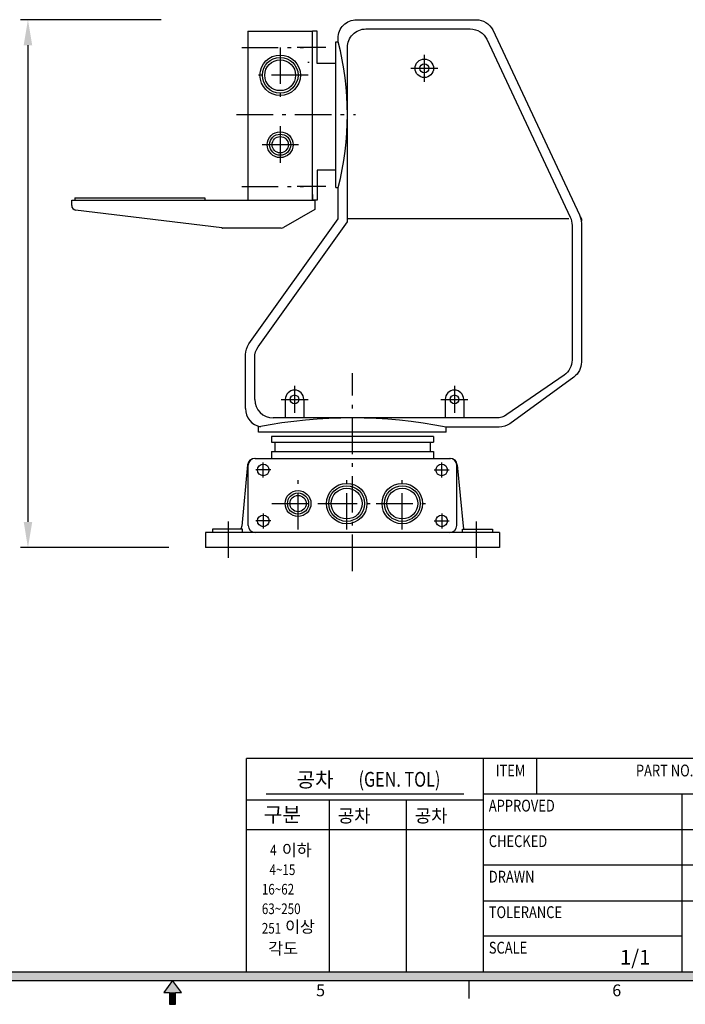
# Model space of a CAD drawing. Extents: x 574 to 1214, y 205 to 647.
# Drawn here: x 861 to 1043, y 205 to 474 of the extents above; entities that cross this region are included whole.
import ezdxf
from ezdxf.enums import TextEntityAlignment as Align

# ---------------------------------------------------------------- set-up
doc = ezdxf.new("R2010")
doc.units = 0
doc.header["$MEASUREMENT"] = 0
doc.linetypes.add('GEN7', pattern=[16, 10, -2.5, 1, -2.5])
doc.layers.get('0').update_dxf_attribs({"linetype": 'CONTINUOUS'})
doc.layers.get('DEFPOINTS').update_dxf_attribs({"linetype": 'CONTINUOUS'})
doc.layers.add('4', color=3, linetype='CONTINUOUS')
doc.layers.add('7', color=4, linetype='GEN7')
doc.styles.add('ROMANC', font='Gulim.ttf', dxfattribs={"width": 0.8})
doc.styles.add('ROMANS', font='Gulim.ttf', dxfattribs={"height": 3})
doc.styles.get("Standard").update_dxf_attribs({"font": 'Gulim.ttf'})
doc.styles.add('SWISSB', font='Gulim.ttf', dxfattribs={"height": 2.5})

msp = doc.modelspace()

# ---------------------------------------------------------------- linework, layer by layer
for p, q in [((899.64, 474.38), (861.19, 474.38)), ((863.19, 467.38), (863.19, 336.92)), ((901.72, 329.92), (861.19, 329.92))]:
    msp.add_line(p, q)
at = {"color": 7}
for p, q in [((923.31, 471.22), (941.05, 471.22)), ((923.31, 471.22), (923.31, 424.96)), ((941.05, 424.96), (941.05, 471.22)), ((941.05, 469.63), (941.05, 471.22)), ((942.32, 471.22), (941.05, 471.22)), ((942.32, 462.35), (942.32, 471.22)), ((947.39, 428.45), (947.39, 468.36)), ((947.39, 468.36), (948.08, 468.36)), ((940.1, 462.66), (939.78, 462.66)), ((947.39, 462.35), (942.32, 462.35)), ((942.32, 433.2), (942.32, 424.96)), ((947.39, 433.2), (942.32, 433.2)), ((941.05, 426.55), (941.05, 424.96)), ((947.39, 428.45), (948.08, 428.45)), ((875.16, 424.96), (941.68, 424.96)), ((875.16, 423.51), (875.16, 424.96)), ((876.05, 425.6), (911.61, 425.6)), ((876.05, 425.6), (876.05, 424.96)), ((911.61, 425.6), (911.61, 424.96)), ((923.31, 424.96), (941.05, 424.96)), ((923.31, 424.96), (941.05, 424.96)), ((942.32, 424.96), (941.05, 424.96)), ((941.68, 424.96), (941.68, 422.43)), ((916.24, 417.38), (876.22, 422.26)), ((941.68, 422.43), (933.11, 417.53)), ((1011.15, 419.89), (950.56, 419.89)), ((932.48, 417.36), (916.44, 417.36)), ((933.57, 370.47), (933.57, 365.4)), ((938.64, 370.47), (938.64, 365.4)), ((977.29, 370.47), (977.29, 365.4)), ((982.36, 370.47), (982.36, 365.4)), ((926.29, 361.48), (926.29, 362.96)), ((977.61, 361.48), (926.29, 361.48)), ((977.61, 361.48), (977.61, 362.87)), ((974.13, 360.34), (929.77, 360.34)), ((929.77, 360.34), (929.77, 358.75)), ((929.77, 358.75), (974.13, 358.75)), ((930.72, 358.75), (930.72, 356.22)), ((973.17, 358.75), (973.17, 356.22)), ((974.13, 360.34), (974.13, 358.75)), ((929.77, 356.22), (974.13, 356.22)), ((929.77, 356.22), (974.13, 356.22)), ((929.77, 356.22), (929.77, 354.32)), ((929.77, 356.22), (929.77, 354.32)), ((974.13, 356.22), (974.13, 354.32)), ((974.13, 356.22), (974.13, 354.32)), ((925.34, 354.32), (978.73, 354.32)), ((923.28, 352.59), (921.7, 335.77)), ((923.44, 335.94), (923.44, 352.42)), ((980.46, 335.94), (980.46, 352.42)), ((980.62, 352.59), (982.2, 335.77)), ((921.85, 334.99), (913.62, 334.99)), ((913.62, 334.99), (913.62, 334.04)), ((921.85, 334.04), (921.85, 334.99)), ((982.05, 334.04), (982.05, 334.99)), ((982.05, 334.99), (990.28, 334.99)), ((990.28, 334.99), (990.28, 334.04)), ((992.18, 334.04), (911.72, 334.04)), ((911.72, 334.04), (911.72, 329.92)), ((992.18, 334.04), (992.18, 329.92)), ((992.18, 329.92), (911.72, 329.92))]:
    msp.add_line(p, q, dxfattribs=at)
for points in [[(948.02, 468.36), (948.02, 469.32, -0.414214), (953.09, 474.38), (985.75, 474.38, -0.284544), (990.29, 471.57), (1014.02, 420.94, -0.115998), (1014.55, 418.68), (1014.55, 380.66, -0.238176), (1012.49, 376.58), (994.94, 363.76, -0.15132), (992.07, 362.87), (977.61, 362.87)], [(925.21, 370.47), (925.21, 381.9, -0.156042), (926.15, 384.84), (950.56, 419.08), (950.56, 466.78, -0.414214), (955.62, 471.85), (984.17, 471.85, -0.285897), (988.72, 469.02), (1011.49, 420.33, -0.11473), (1012.01, 418.1), (1012.01, 381.24, -0.247388), (1009.81, 377.06), (994.15, 366.29, -0.15132), (991.29, 365.4), (930.28, 365.4)], [(922.68, 367.94), (922.68, 382.71, -0.156042), (923.62, 385.65), (948.02, 419.89), (948.02, 428.45, -0.414214)]]:
    msp.add_lwpolyline(points, format="xyb", dxfattribs=at)
at = {"color": 7, "flags": 128}
msp.add_lwpolyline([(922.68, 367.94), (922.75, 367.07), (922.98, 366.22), (923.34, 365.43), (923.84, 364.71), (924.45, 364.09), (925.16, 363.58), (925.95, 363.2), (926.8, 362.96)], dxfattribs=at)
at = {"color": 7}
for centre, radius in [((971.59, 461.08), 2.53), ((971.59, 461.08), 1.2), ((936.11, 370.47), 1.2), ((979.83, 370.47), 1.2), ((927.56, 351.15), 1.58), ((976.34, 351.15), 1.58), ((927.56, 337.21), 1.58), ((976.34, 337.21), 1.58)]:
    msp.add_circle(centre, radius, dxfattribs=at)
for centre, radius, start, end in [((868.8, 448.41), 81.75, 345.8699, 14.1301), ((876.42, 423.51), 1.27, 180, 260.9097), ((916.44, 418.63), 1.27, 260.9097, 270), ((916.44, 418.63), 1.27, 260.9097, 270), ((932.48, 418.63), 1.27, 270, 299.7449), ((932.48, 418.63), 1.27, 270, 299.7449), ((936.11, 370.47), 2.53, 0, 180), ((979.83, 370.47), 2.53, 0, 180), ((930.28, 370.47), 5.07, 180, 270), ((951.72, 230.95), 134.43, 78.8954, 100.9038), ((925.17, 352.42), 1.9, 90, 174.6442), ((925.34, 352.42), 1.9, 90, 180), ((978.56, 352.42), 1.9, 0, 90), ((978.73, 352.42), 1.9, 5.3558, 90), ((919.81, 335.94), 1.9, 330, 354.6442), ((925.34, 335.94), 1.9, 180, 270), ((978.56, 335.94), 1.9, 270, 0), ((984.09, 335.94), 1.9, 185.3558, 210)]:
    msp.add_arc(centre, radius, start, end, dxfattribs=at)
for points in [[(862.03, 467.38), (864.36, 467.38), (863.19, 474.38)], [(862.03, 336.92), (864.36, 336.92), (863.19, 329.92)]]:
    msp.add_solid(points)
at = {"layer": '4', "color": 7}
for p, q in [((1014.27, 420.44), (1014.55, 419.88)), ((1014.55, 419.88), (1014.55, 419.23))]:
    msp.add_line(p, q, dxfattribs=at)
at = {"layer": '4', "color": 4}
for p, q in [((1206.5, 272.14), (923, 272.14)), ((923, 213.82), (923, 272.14)), ((987.8, 213.82), (987.8, 272.14)), ((1002.38, 262.42), (1002.38, 272.14)), ((982.44, 262.42), (928.32, 262.42)), ((1206.5, 262.42), (987.92, 262.42)), ((1042.07, 213.82), (1042.07, 262.42)), ((987.8, 260.8), (923, 260.8)), ((945.68, 213.82), (945.68, 260.8)), ((966.74, 213.82), (966.74, 260.8)), ((1104.44, 252.7), (923, 252.7)), ((1104.44, 242.98), (987.8, 242.98)), ((987.8, 233.26), (1133.6, 233.26)), ((1042.07, 223.54), (987.8, 223.54)), ((599, 213.82), (1206.5, 213.82)), ((596.57, 211.39), (1208.93, 211.39)), ((983.75, 211.39), (983.75, 206.53))]:
    msp.add_line(p, q, dxfattribs=at)
msp.add_lwpolyline([(902.75, 211.39), (900.32, 208.15), (901.94, 208.15), (901.94, 204.91), (903.56, 204.91), (903.56, 208.15), (905.18, 208.15), (902.75, 211.39)], dxfattribs=at)
at = {"layer": '4', "color": 7}
for centre, radius in [((932.18, 459.18), 5.53), ((932.18, 459.18), 4.88), ((932.18, 459.18), 4.22), ((932.18, 440.17), 3.54), ((932.18, 440.17), 2.89), ((932.18, 440.17), 2.23), ((937.06, 341.96), 3.54), ((950.37, 341.96), 5.53), ((950.37, 341.96), 4.88), ((950.37, 341.96), 4.22), ((965.57, 341.96), 5.53), ((965.57, 341.96), 4.88), ((965.57, 341.96), 4.22), ((937.06, 341.96), 2.89), ((937.06, 341.96), 2.23)]:
    msp.add_circle(centre, radius, dxfattribs=at)
at = {"layer": '4', "color": 4}
for points in [[(596.57, 211.39), (599, 213.82), (1208.93, 211.39), (1206.5, 213.82)], [(900.32, 208.15), (905.18, 208.15), (902.75, 211.39)], [(901.94, 204.91), (903.56, 204.91), (901.94, 208.15), (903.56, 208.15)]]:
    msp.add_solid(points, dxfattribs=at)
at = {"layer": '7', "color": 7}
for p, q in [((921.65, 466.78), (938.54, 466.78)), ((932.18, 466.79), (932.18, 451.57)), ((944.68, 466.78), (936.84, 466.78)), ((971.59, 464.76), (971.59, 457.4)), ((967.91, 461.08), (975.27, 461.08)), ((939.79, 459.18), (924.57, 459.18)), ((920.21, 448.41), (952.79, 448.41)), ((932.18, 445.2), (932.18, 435.14)), ((937.21, 440.17), (927.15, 440.17)), ((921.65, 428.76), (938.54, 428.76)), ((944.68, 428.76), (936.84, 428.76)), ((936.11, 374.15), (936.11, 366.79)), ((979.83, 374.15), (979.83, 366.79)), ((932.43, 370.47), (939.79, 370.47)), ((976.15, 370.47), (983.51, 370.47)), ((927.56, 349.09), (927.56, 353.21)), ((976.34, 349.09), (976.34, 353.21)), ((929.61, 351.15), (925.5, 351.15)), ((974.28, 351.15), (978.4, 351.15)), ((937.06, 334.83), (937.06, 349.09)), ((950.37, 334.83), (950.37, 349.09)), ((965.57, 334.83), (965.57, 349.09)), ((929.93, 341.96), (944.19, 341.96)), ((943.24, 341.96), (957.49, 341.96)), ((958.44, 341.96), (972.7, 341.96)), ((918.05, 327.13), (918.05, 337.08)), ((929.61, 337.21), (925.5, 337.21)), ((927.56, 339.27), (927.56, 335.15)), ((974.28, 337.21), (978.4, 337.21)), ((976.34, 339.27), (976.34, 335.15)), ((985.85, 327.13), (985.85, 337.08))]:
    msp.add_line(p, q, dxfattribs=at)
at = {"layer": '7', "color": 1}
msp.add_line((951.95, 323.49), (951.95, 377.68), dxfattribs=at)
at = {"layer": 'DEFPOINTS', "color": 7, "linetype": 'BYBLOCK'}
for p in [(953.09, 474.38), (953.09, 474.38), (875.16, 424.96), (875.16, 424.96), (875.16, 423.51), (1014.55, 380.66), (1014.55, 380.66), (911.72, 329.92), (911.72, 329.92), (951.95, 323.49)]:
    msp.add_point(p, dxfattribs=at)

# ---------------------------------------------------------------- texts
at = {"layer": '4', "color": 4, "style": 'ROMANS', "width": 0.8}
for s, p in [('ITEM', (995.17, 267.28)), ('PART NO.', (1037.31, 267.28))]:
    msp.add_text(s, height=3.24, dxfattribs=at).set_placement(p, align=Align.CENTER)
at = {"layer": '4', "color": 4, "width": 0.8}
for s, height, style, p in [('(GEN. TOL)', 4.05, 'ROMANS', (953.61, 264.46)), ('APPROVED', 3.24, 'ROMANS', (989.23, 257.66)), ('CHECKED', 3.24, 'ROMANS', (989.23, 247.94)), ('4', 2.92, 'ROMANC', (929.41, 245.64)), ('4~15', 2.916, 'ROMANC', (929.26, 240.29)), ('DRAWN', 3.24, 'ROMANS', (989.23, 238.22)), ('16~62', 2.916, 'ROMANC', (927.16, 234.95)), ('63~250', 2.916, 'ROMANC', (927.16, 229.6)), ('TOLERANCE', 3.24, 'ROMANS', (989.23, 228.5)), ('251', 2.916, 'ROMANC', (927.16, 224.26)), ('SCALE', 3.24, 'ROMANS', (989.23, 218.78))]:
    msp.add_text(s, height=height, dxfattribs=dict(at, style=style)).set_placement(p)
at = {"layer": '4', "color": 4, "style": 'SWISSB'}
for s, p in [('5', (943.22, 207.11)), ('6', (1024.22, 207.11))]:
    msp.add_text(s, height=3.24, dxfattribs=at).set_placement(p, align=Align.CENTER)
at = {"layer": '4', "color": 4, "width": 12.8466, "attachment_point": 1}
for s, insert, char_height in [('{\\f굴림|b0|i0|c129|p34;공차}', (936.64, 268.41), 4.05), ('{\\f굴림|b0|i0|c129|p34;구분}', (927.7, 258.86), 4.05), ('{\\f굴림|b0|i0|c129|p34;공차}', (947.94, 258.29), 3.564), ('{\\f굴림|b0|i0|c129|p34;공차}', (969, 258.29), 3.564), ('{\\f굴림|b0|i0|c129|p34;이하}', (932.64, 248.75), 3.24), ('{\\f굴림|b0|i0|c129|p34;이상}', (933.52, 227.78), 3.24), ('{\\f굴림|b0|i0|c129|p34;각도}', (928.92, 221.82), 3.24)]:
    msp.add_mtext(s, dxfattribs=dict(at, insert=insert, char_height=char_height))
at = {"layer": '4', "color": 4, "style": 'ROMANC', "oblique": 5}
msp.add_attdef('1/1', text='1/1', height=4.05, dxfattribs=at).set_placement((1029.26, 215.76), align=Align.CENTER)

doc.saveas('drawing.dxf')
